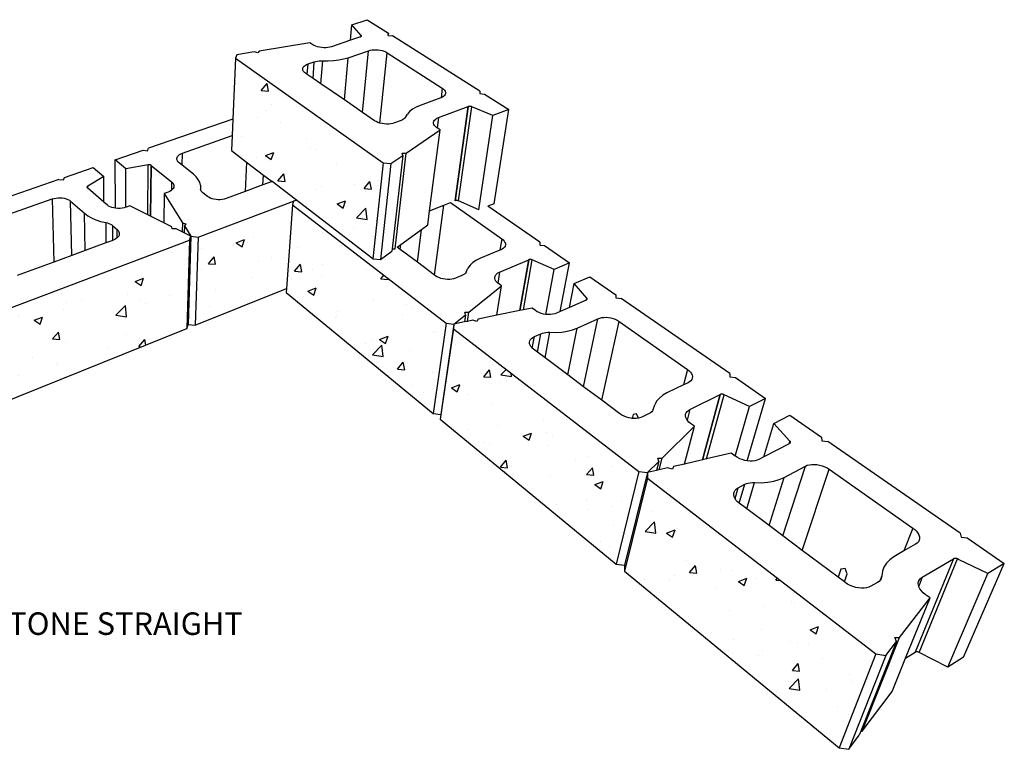
# Model space of a CAD drawing. Units: inches. Extents: x -87 to 4763, y -249 to 318.
# Drawn here: x 2215 to 2297, y -43 to 18 of the extents above; entities that cross this region are included whole.
import ezdxf

# ---------------------------------------------------------------- set-up
doc = ezdxf.new("R2010")
doc.units = ezdxf.units.IN
doc.header["$MEASUREMENT"] = 0
doc.layers.add('DIM', color=7, linetype='Continuous', lineweight=30)
doc.styles.add('DIM3-32', font='ROMANS.SHX', dxfattribs={"width": 0.9})
doc.dimstyles.new('1KNELSON$7', dxfattribs={"dimscale": 24, "dimtxt": 0.09375, "dimasz": 0.15, "dimexe": 0.05, "dimexo": 0.05, "dimgap": 0.05, "dimtad": 0, "dimdec": 4, "dimzin": 0, "dimdsep": 46, "dimlunit": 4, "dimtxsty": 'DIM3-32', "dimcen": 0, "dimclrd": 256, "dimclre": 256, "dimclrt": 256, "dimadec": 1, "dimazin": 0, "dimtp": 0.1, "dimtm": 0.1, "dimtfac": 0.71, "dimtdec": 4, "dimtofl": 0, "dimtmove": 0, "dimatfit": 3, "dimfxl": 0, "dimfrac": 2, "dimtolj": 1, "dimtzin": 0, "dimlwd": -1, "dimlwe": -1, "dimarcsym": 0})

msp = doc.modelspace()

# ---------------------------------------------------------------- hatches: boundary and pattern name
h = msp.add_hatch()
h.set_pattern_fill('AR-CONC', color=256, style=0)
h.set_pattern_definition([(50, (0, 0), (7.172602, -0.627521), [0.75, -8.25]), (355, (0, 0), (-1.387513, 7.521921), [0.6, -6.6]), (100.4514, (0.598, -0.052), (5.785094, 6.894395), [0.637402, -7.01142]), (46.1842, (0, 2), (10.67241, -1.65519), [1.125, -12.375]), (96.6356, (0.889, 1.862), (9.346627, 9.74118), [0.956103, -10.51713]), (351.1842, (0, 2), (9.34662, 9.741186), [0.9, -9.9]), (21, (1, 1.5), (5.96907, -4.026189), [0.75, -8.25]), (326, (1, 1.5), (2.433153, 7.2515), [0.6, -6.6]), (71.4514, (1.4974, 1.1645), (8.402226, 3.225305), [0.637402, -7.01142]), (37.5, (0, 0), (0.1215986, 3.3289385), [0, -6.52, 0, -6.7, 0, -6.625]), (7.5, (0, 0), (2.6306954, 3.944117), [0, -3.82, 0, -6.37, 0, -2.525]), (327.5, (-2.23, 0), (5.3382244, -0.2255487), [0, -2.5, 0, -7.8, 0, -10.35]), (317.5, (-3.23, 0), (5.831862, 1.00105), [0, -3.25, 0, -5.18, 0, -7.35])])
h.paths.add_polyline_path([(2267.00961, -20.58205), (2265.09295, -28.29764), (2282.94974, -43.00942), (2285.98714, -35.19206)])
h.paths.add_polyline_path([(2250.85365, -8.13884), (2249.75444, -15.65506), (2264.39768, -27.71875), (2266.27432, -20.01004)])
h.paths.add_polyline_path([(2237.46792, 2.16582), (2236.9715, -4.79775), (2236.94953, -5.10586), (2249.17497, -15.17767), (2250.24591, -7.67098)])
h.paths.add_polyline_path([(2245.01383, 5.68406), (2232.7288, 14.37784), (2232.50259, 9.31599), (2232.4409, 7.93557), (2232.38554, 6.69685), (2233.64661, 5.73172), (2235.05893, 4.65084), (2235.76629, 4.10948), (2244.15543, -2.31094)])
h.paths.add_polyline_path([(2237.46792, 2.16582), (2237.54985, 2.48856), (2229.61002, -0.50512), (2229.37381, -7.84715), (2236.9715, -4.79775)])
h.paths.add_polyline_path([(2228.89902, -0.7732), (2211.55541, -7.31254), (2212.02106, -14.81182), (2228.68896, -8.12202)])
h.paths.add_polyline_path([(2210.75555, -7.61412), (2191.1727, -14.99775), (2192.52487, -22.63678), (2211.25411, -15.11964)])
h.paths.add_polyline_path([(2191.66013, -22.98384), (2190.26623, -15.33953), (2167.98056, -23.74225), (2170.46197, -31.4919)])

# ---------------------------------------------------------------- linework, layer by layer
for p, q in [((2242.40359, 17.16037), (2243.67678, 17.58311)), ((2243.67678, 17.58311), (2245.44067, 16.46475)), ((2242.28794, 15.86656), (2242.40359, 17.16037)), ((2243.18819, 16.26828), (2242.40359, 17.16037)), ((2245.44067, 16.46475), (2245.40259, 16.28199)), ((2245.42147, 16.2801), (2245.44067, 16.46475)), ((2238.92245, 15.65313), (2234.70274, 14.96815)), ((2239.15716, 15.49625), (2238.92245, 15.65313)), ((2242.28794, 15.86656), (2240.71524, 15.33745)), ((2243.11972, 16.14639), (2242.28794, 15.86656)), ((2243.11972, 16.14639), (2243.12439, 16.14656)), ((2243.12439, 16.14656), (2243.14564, 16.15487)), ((2243.14564, 16.15487), (2243.16418, 16.16456)), ((2243.16418, 16.16456), (2243.17951, 16.17536)), ((2243.17951, 16.17536), (2243.18819, 16.26828)), ((2243.17951, 16.17536), (2243.17966, 16.17547)), ((2243.17966, 16.17547), (2243.19184, 16.18739)), ((2243.19803, 16.25485), (2243.18819, 16.26828)), ((2243.19184, 16.18739), (2243.20051, 16.20014)), ((2243.20426, 16.24108), (2243.19803, 16.25485)), ((2243.20051, 16.20014), (2243.20551, 16.2135)), ((2243.20677, 16.22722), (2243.20426, 16.24108)), ((2243.20551, 16.2135), (2243.20677, 16.22722)), ((2245.40259, 16.28199), (2245.42147, 16.2801)), ((2245.42147, 16.2801), (2245.79032, 16.24305)), ((2253.06501, 11.63066), (2245.79032, 16.24305)), ((2234.28667, 14.90061), (2232.82419, 14.66321)), ((2234.58832, 14.8326), (2234.28667, 14.90061)), ((2234.70274, 14.96815), (2234.58832, 14.8326)), ((2239.2739, 15.42909), (2239.15716, 15.49625)), ((2239.40957, 15.37073), (2239.2739, 15.42909)), ((2239.56083, 15.32266), (2239.40957, 15.37073)), ((2239.72392, 15.28609), (2239.56083, 15.32266)), ((2239.89478, 15.26195), (2239.72392, 15.28609)), ((2240.06914, 15.25085), (2239.89478, 15.26195)), ((2240.24262, 15.25308), (2240.06914, 15.25085)), ((2240.4109, 15.26857), (2240.24262, 15.25308)), ((2240.56976, 15.29693), (2240.4109, 15.26857)), ((2240.71524, 15.33745), (2240.56976, 15.29693)), ((2242.09818, 14.42151), (2243.78167, 14.99603)), ((2243.28534, 9.86946), (2243.78167, 14.99603)), ((2243.78167, 14.99603), (2243.92625, 15.0368)), ((2243.92625, 15.0368), (2244.08445, 15.0653)), ((2244.08445, 15.0653), (2244.25244, 15.08085)), ((2244.25244, 15.08085), (2244.42614, 15.08309)), ((2244.42614, 15.08309), (2244.60134, 15.07195)), ((2244.60134, 15.07195), (2244.7738, 15.0477)), ((2244.74403, 8.97491), (2245.3555, 14.83558)), ((2244.7738, 15.0477), (2244.93933, 15.01092)), ((2244.93933, 15.01092), (2245.09392, 14.96249)), ((2245.09392, 14.96249), (2245.23379, 14.90357)), ((2245.23379, 14.90357), (2245.3555, 14.83558)), ((2245.3555, 14.83558), (2249.93086, 11.88345)), ((2232.7288, 14.37784), (2232.50259, 9.31599)), ((2232.82419, 14.66321), (2232.7288, 14.37784)), ((2232.7288, 14.37784), (2245.01383, 5.68406)), ((2238.76451, 13.90008), (2239.28087, 14.07519)), ((2239.17618, 12.69534), (2239.28087, 14.07519)), ((2239.28087, 14.07519), (2239.4069, 14.1116)), ((2239.4069, 14.1116), (2239.54303, 14.13887)), ((2239.54303, 14.13887), (2239.68683, 14.15655)), ((2239.68683, 14.15655), (2239.83573, 14.1643)), ((2239.83505, 12.24224), (2239.98707, 14.162)), ((2239.83573, 14.1643), (2239.98707, 14.162)), ((2239.98707, 14.162), (2240.44112, 14.15511)), ((2240.44112, 14.15511), (2240.88757, 14.17837)), ((2240.88757, 14.17837), (2241.31792, 14.23132)), ((2241.31792, 14.23132), (2241.724, 14.31291)), ((2241.724, 14.31291), (2242.09818, 14.42151)), ((2241.78456, 10.90155), (2242.09818, 14.42151)), ((2238.32138, 13.46), (2238.33115, 13.54739)), ((2238.33948, 13.37174), (2238.32138, 13.46)), ((2238.33115, 13.54739), (2238.36849, 13.63174)), ((2238.3851, 13.28477), (2238.33948, 13.37174)), ((2238.36849, 13.63174), (2238.43241, 13.71102)), ((2238.45716, 13.20124), (2238.3851, 13.28477)), ((2238.43241, 13.71102), (2238.52129, 13.7833)), ((2238.55396, 13.12325), (2238.45716, 13.20124)), ((2238.52129, 13.7833), (2238.63291, 13.84683)), ((2238.70005, 13.02278), (2238.55396, 13.12325)), ((2238.63291, 13.84683), (2238.76451, 13.90008)), ((2238.70005, 13.02278), (2238.76451, 13.90008)), ((2239.17618, 12.69534), (2238.70005, 13.02278)), ((2239.83505, 12.24224), (2239.17618, 12.69534)), ((2241.78456, 10.90155), (2239.83505, 12.24224)), ((2249.93086, 11.88345), (2249.82871, 11.08396)), ((2249.93086, 11.88345), (2250.03814, 11.80336)), ((2250.03814, 11.80336), (2250.12131, 11.71731)), ((2250.12131, 11.71731), (2250.17826, 11.62739)), ((2250.17826, 11.62739), (2250.20754, 11.53581)), ((2250.20754, 11.53581), (2250.20833, 11.44481)), ((2253.06501, 11.63066), (2253.0403, 11.42855)), ((2243.28534, 9.86946), (2241.78456, 10.90155)), ((2249.8063, 11.07419), (2248.09143, 10.45206)), ((2249.82871, 11.08396), (2249.8063, 11.07419)), ((2249.93538, 11.13049), (2249.82871, 11.08396)), ((2250.04242, 11.1975), (2249.93538, 11.13049)), ((2250.12481, 11.27352), (2250.04242, 11.1975)), ((2250.18055, 11.35665), (2250.12481, 11.27352)), ((2250.20833, 11.44481), (2250.18055, 11.35665)), ((2253.0403, 11.42855), (2253.45104, 11.38591)), ((2253.45104, 11.38591), (2255.45594, 10.11474)), ((2244.29711, 9.17366), (2243.28534, 9.86946)), ((2247.21183, 9.94441), (2247.02492, 9.73282)), ((2247.45507, 10.13693), (2247.21183, 9.94441)), ((2247.75007, 10.3071), (2247.45507, 10.13693)), ((2248.09143, 10.45206), (2247.75007, 10.3071)), ((2249.61859, 9.4406), (2252.0895, 10.3509)), ((2252.0895, 10.3509), (2250.99946, 2.5172)), ((2251.00114, 2.51955), (2252.09123, 10.35317)), ((2251.2757, 2.50773), (2252.37671, 10.34176)), ((2252.0895, 10.3509), (2252.09123, 10.35317)), ((2252.1156, 10.3608), (2252.09123, 10.35317)), ((2252.1422, 10.36659), (2252.1156, 10.3608)), ((2252.17058, 10.37043), (2252.1422, 10.36659)), ((2252.20026, 10.37227), (2252.17058, 10.37043)), ((2252.23072, 10.37207), (2252.20026, 10.37227)), ((2252.26145, 10.36982), (2252.23072, 10.37207)), ((2252.29193, 10.36559), (2252.26145, 10.36982)), ((2252.32163, 10.35942), (2252.29193, 10.36559)), ((2252.35006, 10.35143), (2252.32163, 10.35942)), ((2252.37671, 10.34176), (2252.35006, 10.35143)), ((2254.13844, 9.62221), (2252.37671, 10.34176)), ((2255.45594, 10.11474), (2254.13844, 9.62221)), ((2254.23569, 2.27247), (2255.45594, 10.11474)), ((2232.50259, 9.31599), (2225.48768, 6.87852)), ((2232.50259, 9.31599), (2232.4409, 7.93557)), ((2244.42532, 9.09739), (2244.29711, 9.17366)), ((2244.57323, 9.03112), (2244.42532, 9.09739)), ((2244.73717, 8.97653), (2244.57323, 9.03112)), ((2246.49524, 9.1864), (2245.96659, 8.99333)), ((2246.611, 9.23584), (2246.49524, 9.1864)), ((2246.71079, 9.29364), (2246.611, 9.23584)), ((2246.79281, 9.35871), (2246.71079, 9.29364)), ((2246.85558, 9.42986), (2246.79281, 9.35871)), ((2246.85558, 9.42986), (2247.02492, 9.73282)), ((2249.20617, 8.95945), (2249.20629, 9.05501)), ((2249.20629, 9.05501), (2249.23558, 9.14725)), ((2249.23558, 9.14725), (2249.29325, 9.23393)), ((2249.29325, 9.23393), (2249.37782, 9.31294)), ((2249.37782, 9.31294), (2249.48717, 9.38239)), ((2249.48717, 9.38239), (2249.61859, 9.4406)), ((2249.61859, 9.4406), (2249.50835, 8.57779)), ((2252.96274, 1.76222), (2254.13844, 9.62221)), ((2244.74403, 8.97491), (2244.73717, 8.97653)), ((2244.91307, 8.93499), (2244.74403, 8.97491)), ((2245.09655, 8.90757), (2244.91307, 8.93499)), ((2245.28301, 8.89497), (2245.09655, 8.90757)), ((2245.46778, 8.89749), (2245.28301, 8.89497)), ((2245.64623, 8.91509), (2245.46778, 8.89749)), ((2245.8139, 8.94731), (2245.64623, 8.91509)), ((2245.96659, 8.99333), (2245.8139, 8.94731)), ((2246.93232, 6.48677), (2249.74296, 8.42099)), ((2248.87288, 1.67663), (2249.74296, 8.42099)), ((2249.23532, 8.86293), (2249.20617, 8.95945)), ((2249.29308, 8.76781), (2249.23532, 8.86293)), ((2249.37811, 8.67646), (2249.29308, 8.76781)), ((2249.48838, 8.59114), (2249.37811, 8.67646)), ((2249.50835, 8.57779), (2249.48838, 8.59114)), ((2249.74296, 8.42099), (2249.50835, 8.57779)), ((2228.31772, 6.4839), (2232.4409, 7.93557)), ((2232.4409, 7.93557), (2232.38554, 6.69685)), ((2222.72788, 5.91957), (2225.03988, 6.72292)), ((2225.03988, 6.72292), (2225.41269, 6.68084)), ((2225.41269, 6.68084), (2225.48768, 6.87852)), ((2232.38554, 6.69685), (2233.64661, 5.73172)), ((2223.61543, 5.18357), (2222.72788, 5.91957)), ((2222.73934, 1.8906), (2222.72788, 5.91957)), ((2227.84695, 6.02915), (2227.86527, 6.11943)), ((2227.85532, 5.93796), (2227.84695, 6.02915)), ((2227.89025, 5.84811), (2227.85532, 5.93796)), ((2227.86527, 6.11943), (2227.90977, 6.2066)), ((2227.95093, 5.76183), (2227.89025, 5.84811)), ((2227.90977, 6.2066), (2227.97929, 6.28852)), ((2228.03593, 5.68127), (2227.95093, 5.76183)), ((2227.97929, 6.28852), (2228.07208, 6.36322)), ((2228.07208, 6.36322), (2228.18582, 6.42887)), ((2228.18582, 6.42887), (2228.31772, 6.4839)), ((2228.29283, 5.47627), (2228.31772, 6.4839)), ((2245.66095, 5.61184), (2246.65187, 6.29377)), ((2246.65187, 6.29377), (2245.7564, -1.48478)), ((2246.00485, -1.48168), (2246.93232, 6.48677)), ((2246.60235, 6.48294), (2246.93232, 6.48677)), ((2246.65187, 6.29377), (2246.60235, 6.48294)), ((2218.50627, 4.45269), (2220.88248, 5.27835)), ((2220.88248, 5.27835), (2221.76254, 4.53338)), ((2223.61046, 1.96972), (2223.61543, 5.18357)), ((2225.46437, 5.50796), (2223.61543, 5.18357)), ((2225.41985, 1.34513), (2225.46437, 5.50796)), ((2225.49188, 5.51173), (2225.46437, 5.50796)), ((2225.52011, 5.51353), (2225.49188, 5.51173)), ((2225.54857, 5.51333), (2225.52011, 5.51353)), ((2225.57679, 5.51113), (2225.54857, 5.51333)), ((2225.60427, 5.50697), (2225.57679, 5.51113)), ((2225.63055, 5.50093), (2225.60427, 5.50697)), ((2225.65519, 5.49309), (2225.63055, 5.50093)), ((2225.67776, 5.48361), (2225.65519, 5.49309)), ((2225.6646, 1.22388), (2225.71518, 5.46034)), ((2225.71559, 5.45783), (2225.66502, 1.22367)), ((2225.69787, 5.47263), (2225.67776, 5.48361)), ((2225.71518, 5.46034), (2225.69787, 5.47263)), ((2225.71559, 5.45783), (2225.71518, 5.46034)), ((2225.71559, 5.45783), (2227.4127, 4.07666)), ((2228.29283, 5.47627), (2228.03593, 5.68127)), ((2229.22941, 4.72891), (2228.29283, 5.47627)), ((2233.64661, 5.73172), (2233.52126, 3.28064)), ((2233.64661, 5.73172), (2235.05893, 4.65084)), ((2245.01383, 5.68406), (2244.15543, -2.31094)), ((2245.66095, 5.61184), (2244.77639, -2.38552)), ((2245.01383, 5.68406), (2245.66095, 5.61184)), ((2218.03753, 4.28981), (2208.45367, 0.95971)), ((2218.03753, 4.28981), (2218.41676, 4.24568)), ((2218.41676, 4.24568), (2218.50627, 4.45269)), ((2221.76254, 4.53338), (2220.42795, 3.73525)), ((2221.77887, 2.40277), (2221.76254, 4.53338)), ((2229.45753, 4.51838), (2229.22941, 4.72891)), ((2229.6331, 4.29308), (2229.45753, 4.51838)), ((2229.75264, 4.05693), (2229.6331, 4.29308)), ((2235.011, 3.83064), (2235.05893, 4.65084)), ((2235.76629, 4.10948), (2235.011, 3.83064)), ((2235.05893, 4.65084), (2235.76629, 4.10948)), ((2244.15543, -2.31094), (2235.76629, 4.10948)), ((2220.36987, 3.66371), (2220.36906, 3.64786)), ((2220.36906, 3.64786), (2220.37204, 3.63211)), ((2220.37445, 3.6794), (2220.36987, 3.66371)), ((2220.37204, 3.63211), (2220.37876, 3.61673)), ((2220.38272, 3.69465), (2220.37445, 3.6794)), ((2220.37876, 3.61673), (2220.38909, 3.60199)), ((2220.39454, 3.70921), (2220.38272, 3.69465)), ((2220.38909, 3.60199), (2220.40288, 3.58814)), ((2220.4097, 3.72282), (2220.39454, 3.70921)), ((2220.40705, 3.5869), (2220.40288, 3.58814)), ((2220.43037, 3.56677), (2220.40705, 3.5869)), ((2220.42795, 3.73525), (2220.4097, 3.72282)), ((2220.43037, 3.56677), (2220.42795, 3.73525)), ((2221.77887, 2.40277), (2220.43037, 3.56677)), ((2227.25383, 3.29521), (2227.11737, 3.2368)), ((2227.37141, 3.36474), (2227.25383, 3.29521)), ((2227.39857, 3.38711), (2227.37141, 3.36474)), ((2227.4127, 4.07666), (2227.39857, 3.38711)), ((2227.4672, 3.44362), (2227.39857, 3.38711)), ((2227.4127, 4.07666), (2227.49863, 3.99352)), ((2227.53889, 3.52989), (2227.4672, 3.44362)), ((2227.49863, 3.99352), (2227.56006, 3.90419)), ((2227.58475, 3.62137), (2227.53889, 3.52989)), ((2227.56006, 3.90419), (2227.5954, 3.81086)), ((2227.60372, 3.71581), (2227.58475, 3.62137)), ((2227.5954, 3.81086), (2227.60372, 3.71581)), ((2229.81365, 3.81412), (2229.75264, 4.05693)), ((2229.81365, 3.81412), (2229.81493, 3.48705)), ((2229.83539, 3.40537), (2229.81493, 3.48705)), ((2229.87566, 3.32547), (2229.83539, 3.40537)), ((2229.93505, 3.2488), (2229.87566, 3.32547)), ((2233.52126, 3.28064), (2231.94184, 2.69754)), ((2235.011, 3.83064), (2233.52126, 3.28064)), ((2211.37623, 0.51926), (2217.4718, 2.66535)), ((2217.4718, 2.66535), (2217.62852, 2.71163)), ((2217.4718, 2.66535), (2217.62561, -2.58787)), ((2217.62852, 2.71163), (2217.79561, 2.74398)), ((2217.79561, 2.74398), (2217.96901, 2.76163)), ((2217.96901, 2.76163), (2218.14451, 2.76416)), ((2218.14451, 2.76416), (2218.31787, 2.75152)), ((2218.31787, 2.75152), (2218.48489, 2.724)), ((2218.48489, 2.724), (2218.64152, 2.68225)), ((2218.64152, 2.68225), (2218.78393, 2.62728)), ((2218.78393, 2.62728), (2218.90866, 2.56041)), ((2218.90866, 2.56041), (2219.01263, 2.48323)), ((2219.11016, -2.03979), (2219.01263, 2.48323)), ((2219.01263, 2.48323), (2220.15901, 1.47238)), ((2226.79667, 3.12087), (2226.75404, 0.68417)), ((2227.11737, 3.2368), (2226.79667, 3.12087)), ((2226.79667, 3.12087), (2228.31713, 0.67845)), ((2229.61002, -0.50512), (2237.54985, 2.48856)), ((2230.0125, 3.17676), (2229.93505, 3.2488)), ((2230.38254, 2.87895), (2230.0125, 3.17676)), ((2230.49428, 2.80222), (2230.38254, 2.87895)), ((2230.62597, 2.73555), (2230.49428, 2.80222)), ((2230.77435, 2.68064), (2230.62597, 2.73555)), ((2230.93573, 2.63886), (2230.77435, 2.68064)), ((2231.10611, 2.61128), (2230.93573, 2.63886)), ((2231.28122, 2.5986), (2231.10611, 2.61128)), ((2231.45667, 2.60114), (2231.28122, 2.5986)), ((2231.62808, 2.61884), (2231.45667, 2.60114)), ((2231.79116, 2.65125), (2231.62808, 2.61884)), ((2231.94184, 2.69754), (2231.79116, 2.65125)), ((2237.54985, 2.48856), (2237.46792, 2.16582)), ((2237.54985, 2.48856), (2237.77388, 2.57302)), ((2237.8194, 2.53818), (2237.54985, 2.48856)), ((2237.77388, 2.57302), (2237.8194, 2.53818)), ((2250.99946, 2.5172), (2251.00114, 2.51955)), ((2251.02467, 2.52746), (2251.00114, 2.51955)), ((2251.05032, 2.53346), (2251.02467, 2.52746)), ((2251.07767, 2.53744), (2251.05032, 2.53346)), ((2251.10624, 2.53934), (2251.07767, 2.53744)), ((2251.13555, 2.53913), (2251.10624, 2.53934)), ((2251.1651, 2.53681), (2251.13555, 2.53913)), ((2251.19438, 2.53242), (2251.1651, 2.53681)), ((2251.22289, 2.52603), (2251.19438, 2.53242)), ((2251.25015, 2.51775), (2251.22289, 2.52603)), ((2251.2757, 2.50773), (2251.25015, 2.51775)), ((2252.96274, 1.76222), (2251.2757, 2.50773)), ((2222.06427, 2.15642), (2221.77887, 2.40277)), ((2222.17086, 2.07867), (2222.06427, 2.15642)), ((2222.2983, 2.01112), (2222.17086, 2.07867)), ((2222.44345, 1.95548), (2222.2983, 2.01112)), ((2222.6027, 1.91314), (2222.44345, 1.95548)), ((2222.73934, 1.8906), (2222.6027, 1.91314)), ((2222.77209, 1.8852), (2222.73934, 1.8906)), ((2222.94738, 1.87235), (2222.77209, 1.8852)), ((2223.1242, 1.87492), (2222.94738, 1.87235)), ((2223.29811, 1.89286), (2223.1242, 1.87492)), ((2223.46476, 1.92569), (2223.29811, 1.89286)), ((2223.61046, 1.96972), (2223.46476, 1.92569)), ((2223.61999, 1.9726), (2223.61046, 1.96972)), ((2223.92832, 2.08405), (2223.61999, 1.9726)), ((2225.41985, 1.34513), (2223.92832, 2.08405)), ((2237.46792, 2.16582), (2236.9715, -4.79775)), ((2237.46792, 2.16582), (2250.24591, -7.67098)), ((2248.72348, 0.51855), (2248.87288, 1.67663)), ((2248.87288, 1.67663), (2250.06397, 2.14743)), ((2249.28068, -3.66774), (2250.06397, 2.14743)), ((2250.06397, 2.14743), (2250.59801, 2.35852)), ((2250.59801, 2.35852), (2254.88157, -0.65561)), ((2254.23569, 2.27247), (2253.70563, 2.06)), ((2258.0447, -0.94158), (2253.70563, 2.06)), ((2220.20835, -1.63435), (2220.15901, 1.47238)), ((2220.15901, 1.47238), (2220.42797, 1.26766)), ((2220.42797, 1.26766), (2220.74531, 1.08479)), ((2220.74531, 1.08479), (2221.10528, 0.92733)), ((2221.10528, 0.92733), (2221.50126, 0.79836)), ((2225.6646, 1.22388), (2225.41985, 1.34513)), ((2225.66502, 1.22367), (2225.6646, 1.22388)), ((2226.75404, 0.68417), (2225.66502, 1.22367)), ((2221.50126, 0.79836), (2221.92585, 0.70043)), ((2221.92585, 0.70043), (2221.9377, -0.99589)), ((2221.92585, 0.70043), (2222.06754, 0.66775)), ((2222.06754, 0.66775), (2222.20011, 0.62459)), ((2222.20011, 0.62459), (2222.32118, 0.57171)), ((2222.32118, 0.57171), (2222.42856, 0.51005)), ((2222.42856, 0.51005), (2222.52029, 0.4407)), ((2222.52515, -0.77901), (2222.52029, 0.4407)), ((2222.52029, 0.4407), (2222.87863, 0.12769)), ((2222.88015, -0.57532), (2222.87863, 0.12769)), ((2222.87863, 0.12769), (2222.96409, 0.03834)), ((2222.96409, 0.03834), (2223.02387, -0.05766)), ((2227.43109, 0.34875), (2226.75404, 0.68417)), ((2227.44443, 0.17202), (2227.43109, 0.34875)), ((2227.77952, 0.17614), (2227.44443, 0.17202)), ((2228.29783, -0.08064), (2227.77952, 0.17614)), ((2228.31713, 0.67845), (2228.29783, -0.08064)), ((2228.31713, 0.67845), (2228.60366, 0.60334)), ((2228.46957, 0.43359), (2228.45405, -0.15803)), ((2228.60366, 0.60334), (2228.46957, 0.43359)), ((2228.46957, 0.43359), (2229.00902, -0.43297)), ((2246.48619, -1.12753), (2248.20068, 0.1339)), ((2247.85457, -2.60001), (2248.20068, 0.1339)), ((2248.20068, 0.1339), (2248.72348, 0.51855)), ((2211.55541, -7.31254), (2228.89902, -0.7732)), ((2222.52515, -0.77901), (2221.9377, -0.99589)), ((2222.53577, -0.77509), (2222.52515, -0.77901)), ((2222.67982, -0.71228), (2222.53577, -0.77509)), ((2222.80477, -0.63753), (2222.67982, -0.71228)), ((2222.88015, -0.57532), (2222.80477, -0.63753)), ((2222.90753, -0.55272), (2222.88015, -0.57532)), ((2222.98562, -0.45999), (2222.90753, -0.55272)), ((2223.03716, -0.36164), (2222.98562, -0.45999)), ((2223.02387, -0.05766), (2223.05644, -0.15797)), ((2223.06094, -0.26013), (2223.03716, -0.36164)), ((2223.05644, -0.15797), (2223.06094, -0.26013)), ((2228.45405, -0.15803), (2228.29783, -0.08064)), ((2229.00902, -0.43297), (2228.45405, -0.15803)), ((2228.89902, -0.7732), (2228.68896, -8.12202)), ((2229.00902, -0.43297), (2228.79545, -7.77316)), ((2228.89902, -0.7732), (2229.00902, -0.43297)), ((2229.00902, -0.43297), (2229.61002, -0.50512)), ((2229.61002, -0.50512), (2229.37381, -7.84715)), ((2254.88157, -0.65561), (2254.72947, -1.59906)), ((2254.88157, -0.65561), (2254.9934, -0.74622)), ((2254.9934, -0.74622), (2255.08129, -0.84357)), ((2220.20835, -1.63435), (2219.11016, -2.03979)), ((2221.9377, -0.99589), (2220.20835, -1.63435)), ((2245.7564, -1.48478), (2245.73379, -1.68111)), ((2245.7564, -1.48478), (2246.00485, -1.48168)), ((2246.18442, -1.34956), (2246.48619, -1.12753)), ((2246.43738, -1.53896), (2246.18442, -1.34956)), ((2246.43738, -1.53896), (2246.48619, -1.12753)), ((2247.85457, -2.60001), (2246.43738, -1.53896)), ((2254.72947, -1.59906), (2253.10365, -2.275)), ((2254.79664, -1.57114), (2254.72947, -1.59906)), ((2254.92359, -1.50744), (2254.79664, -1.57114)), ((2255.02786, -1.43163), (2254.92359, -1.50744)), ((2255.1069, -1.34562), (2255.02786, -1.43163)), ((2255.08129, -0.84357), (2255.14302, -0.94529)), ((2255.1588, -1.25157), (2255.1069, -1.34562)), ((2255.14302, -0.94529), (2255.177, -1.0489)), ((2255.18233, -1.15184), (2255.1588, -1.25157)), ((2255.177, -1.0489), (2255.18233, -1.15184)), ((2258.0447, -0.94158), (2258.02995, -1.17024)), ((2258.02995, -1.17024), (2258.44497, -1.21848)), ((2258.44497, -1.21848), (2260.52401, -2.65667)), ((2219.11016, -2.03979), (2217.62561, -2.58787)), ((2244.15543, -2.31094), (2244.77639, -2.38552)), ((2244.77639, -2.38552), (2245.73379, -1.68111)), ((2252.76769, -2.43902), (2252.47957, -2.63156)), ((2253.10365, -2.275), (2252.76769, -2.43902)), ((2254.68922, -3.41946), (2257.12792, -2.38945)), ((2257.12792, -2.38945), (2256.39049, -6.6219)), ((2256.39168, -6.62165), (2257.12955, -2.38689)), ((2256.68584, -6.56106), (2257.41711, -2.3998)), ((2257.12792, -2.38945), (2257.12955, -2.38689)), ((2257.15366, -2.37826), (2257.12955, -2.38689)), ((2257.18012, -2.37171), (2257.15366, -2.37826)), ((2257.20846, -2.36736), (2257.18012, -2.37171)), ((2257.2382, -2.36528), (2257.20846, -2.36736)), ((2257.26884, -2.36551), (2257.2382, -2.36528)), ((2257.29984, -2.36805), (2257.26884, -2.36551)), ((2257.33069, -2.37284), (2257.29984, -2.36805)), ((2257.36086, -2.37982), (2257.33069, -2.37284)), ((2257.38983, -2.38886), (2257.36086, -2.37982)), ((2257.41711, -2.3998), (2257.38983, -2.38886)), ((2259.22414, -3.21396), (2257.41711, -2.3998)), ((2217.62561, -2.58787), (2214.5689, -3.71638)), ((2249.28068, -3.66774), (2247.85457, -2.60001)), ((2251.91198, -3.43161), (2252.06719, -3.08881)), ((2252.24459, -2.84938), (2252.06719, -3.08881)), ((2252.47957, -2.63156), (2252.24459, -2.84938)), ((2258.53156, -6.94113), (2259.22414, -3.21396)), ((2260.52401, -2.65667), (2259.22414, -3.21396)), ((2259.74756, -6.70088), (2260.52401, -2.65667)), ((2249.35251, -3.72151), (2249.28068, -3.66774)), ((2249.48518, -3.80782), (2249.35251, -3.72151)), ((2249.63716, -3.88281), (2249.48518, -3.80782)), ((2249.80469, -3.94459), (2249.63716, -3.88281)), ((2249.98359, -3.99159), (2249.80469, -3.94459)), ((2250.16941, -4.02262), (2249.98359, -3.99159)), ((2250.3575, -4.03689), (2250.16941, -4.02262)), ((2250.54313, -4.03403), (2250.3575, -4.03689)), ((2250.72167, -4.01411), (2250.54313, -4.03403)), ((2250.88864, -3.97766), (2250.72167, -4.01411)), ((2251.03988, -3.92558), (2250.88864, -3.97766)), ((2251.56179, -3.7071), (2251.03988, -3.92558)), ((2251.67571, -3.65115), (2251.56179, -3.7071)), ((2251.77317, -3.58575), (2251.67571, -3.65115)), ((2251.8524, -3.51212), (2251.77317, -3.58575)), ((2251.91198, -3.43161), (2251.8524, -3.51212)), ((2254.29389, -3.85578), (2254.31875, -3.7514)), ((2254.29853, -3.96391), (2254.29389, -3.85578)), ((2254.33263, -4.07314), (2254.29853, -3.96391)), ((2254.31875, -3.7514), (2254.37242, -3.65332)), ((2254.39544, -4.18077), (2254.33263, -4.07314)), ((2254.37242, -3.65332), (2254.45351, -3.56391)), ((2254.45351, -3.56391), (2254.55999, -3.48533)), ((2254.68922, -3.41946), (2254.54109, -4.33081)), ((2254.55999, -3.48533), (2254.68922, -3.41946)), ((2260.89372, -4.3837), (2262.19857, -3.81505)), ((2262.19857, -3.81505), (2264.3748, -5.32047)), ((2229.37381, -7.84715), (2236.9715, -4.79775)), ((2236.9715, -4.79775), (2236.94953, -5.10586)), ((2252.13518, -6.76236), (2254.865, -4.57325)), ((2254.48547, -4.28415), (2254.39544, -4.18077)), ((2254.46286, -7.01893), (2254.865, -4.57325)), ((2254.54109, -4.33081), (2254.48547, -4.28415)), ((2254.60058, -4.3807), (2254.54109, -4.33081)), ((2254.865, -4.57325), (2254.60058, -4.3807)), ((2260.50606, -6.36519), (2260.89372, -4.3837)), ((2261.9458, -5.58529), (2260.89372, -4.3837)), ((2236.94953, -5.10586), (2249.17497, -15.17767)), ((2261.91383, -5.74324), (2261.9458, -5.58529)), ((2261.92352, -5.7382), (2261.94177, -5.72514)), ((2261.94177, -5.72514), (2261.95642, -5.71044)), ((2261.95949, -5.6034), (2261.9458, -5.58529)), ((2261.95642, -5.71044), (2261.96722, -5.69435)), ((2261.96929, -5.62196), (2261.95949, -5.6034)), ((2261.96722, -5.69435), (2261.97398, -5.67716)), ((2261.97503, -5.64065), (2261.96929, -5.62196)), ((2261.97398, -5.67716), (2261.9766, -5.65916)), ((2261.9766, -5.65916), (2261.97503, -5.64065)), ((2264.37379, -5.44502), (2264.37281, -5.56681)), ((2264.37281, -5.56681), (2264.80679, -5.6193)), ((2264.3748, -5.32047), (2264.3738, -5.44377)), ((2273.83877, -11.86724), (2264.80679, -5.6193)), ((2257.3943, -6.41514), (2256.68584, -6.56106)), ((2257.68514, -6.62693), (2257.3943, -6.41514)), ((2260.50606, -6.36519), (2259.74756, -6.70088)), ((2261.89689, -5.74964), (2260.50606, -6.36519)), ((2261.89689, -5.74964), (2261.90198, -5.74941)), ((2261.90198, -5.74941), (2261.91383, -5.74324)), ((2261.91383, -5.74324), (2261.92352, -5.7382)), ((2250.90019, -7.75274), (2251.86276, -6.98082)), ((2251.86276, -6.98082), (2251.77356, -7.57285)), ((2251.80359, -6.7667), (2252.13518, -6.76236)), ((2251.86276, -6.98082), (2251.80359, -6.7667)), ((2252.01974, -7.52214), (2252.13518, -6.76236)), ((2252.90207, -7.34041), (2252.80431, -7.52366)), ((2254.46286, -7.01893), (2252.90207, -7.34041)), ((2256.39049, -6.6219), (2254.46286, -7.01893)), ((2256.39168, -6.62165), (2256.39049, -6.6219)), ((2256.68584, -6.56106), (2256.39168, -6.62165)), ((2257.82753, -6.71764), (2257.68514, -6.62693)), ((2257.98888, -6.79645), (2257.82753, -6.71764)), ((2258.16519, -6.86137), (2257.98888, -6.79645)), ((2258.35208, -6.91077), (2258.16519, -6.86137)), ((2258.53156, -6.94113), (2258.35208, -6.91077)), ((2258.54488, -6.94338), (2258.53156, -6.94113)), ((2258.73876, -6.95838), (2258.54488, -6.94338)), ((2258.92886, -6.95537), (2258.73876, -6.95838)), ((2259.11042, -6.93444), (2258.92886, -6.95537)), ((2259.27889, -6.89613), (2259.11042, -6.93444)), ((2259.43007, -6.84139), (2259.27889, -6.89613)), ((2259.74756, -6.70088), (2259.43007, -6.84139)), ((2261.14571, -8.07974), (2262.87213, -7.30272)), ((2261.68948, -12.95822), (2262.87213, -7.30272)), ((2262.87213, -7.30272), (2263.02216, -7.24762)), ((2263.02216, -7.24762), (2263.18981, -7.2091)), ((2263.18981, -7.2091), (2263.37101, -7.18808)), ((2263.37101, -7.18808), (2263.56136, -7.18506)), ((2263.56136, -7.18506), (2263.75627, -7.20012)), ((2263.75627, -7.20012), (2263.95103, -7.23289)), ((2263.95103, -7.23289), (2264.14092, -7.2826)), ((2264.14092, -7.2826), (2264.32133, -7.34806)), ((2264.32133, -7.34806), (2264.48788, -7.42771)), ((2212.02106, -14.81182), (2228.68896, -8.12202)), ((2228.68896, -8.12202), (2228.79545, -7.77316)), ((2228.79545, -7.77316), (2229.37381, -7.84715)), ((2250.24591, -7.67098), (2249.17497, -15.17767)), ((2250.85365, -8.13884), (2249.75444, -15.65506)), ((2250.90019, -7.75274), (2249.80253, -15.2611)), ((2250.24591, -7.67098), (2250.90019, -7.75274)), ((2250.90019, -7.75274), (2250.85365, -8.13884)), ((2250.85365, -8.13884), (2266.27432, -20.01004)), ((2251.77356, -7.57285), (2250.90019, -7.75274)), ((2252.01974, -7.52214), (2251.77356, -7.57285)), ((2252.45879, -7.43171), (2252.01974, -7.52214)), ((2252.80431, -7.52366), (2252.45879, -7.43171)), ((2260.36515, -11.96669), (2261.14571, -8.07974)), ((2260.75762, -8.22672), (2261.14571, -8.07974)), ((2263.19982, -14.089), (2264.63647, -7.51964)), ((2264.48788, -7.42771), (2264.63647, -7.51964)), ((2264.63647, -7.51964), (2270.3263, -11.52328)), ((2257.26529, -9.0419), (2257.34782, -8.94396)), ((2257.34782, -8.94396), (2257.4572, -8.85788)), ((2257.41531, -9.74613), (2257.59071, -8.78574)), ((2257.4572, -8.85788), (2257.59071, -8.78574)), ((2257.59071, -8.78574), (2258.12161, -8.54856)), ((2257.83882, -10.07523), (2258.12161, -8.54856)), ((2258.12161, -8.54856), (2258.2525, -8.49926)), ((2258.2525, -8.49926), (2258.39643, -8.46233)), ((2258.39643, -8.46233), (2258.55083, -8.4384)), ((2258.47829, -10.554), (2258.87985, -8.43101)), ((2258.55083, -8.4384), (2258.71293, -8.4279)), ((2258.71293, -8.4279), (2258.87985, -8.43101)), ((2258.87985, -8.43101), (2259.38064, -8.44034)), ((2259.38064, -8.44034), (2259.86665, -8.40885)), ((2259.86665, -8.40885), (2260.32857, -8.33716)), ((2260.32857, -8.33716), (2260.75762, -8.22672)), ((2257.18841, -9.2637), (2257.21169, -9.14935)), ((2257.19609, -9.38218), (2257.18841, -9.2637)), ((2257.23465, -9.50187), (2257.19609, -9.38218)), ((2257.21169, -9.14935), (2257.26529, -9.0419)), ((2257.30322, -9.61982), (2257.23465, -9.50187)), ((2257.40019, -9.73312), (2257.30322, -9.61982)), ((2257.41531, -9.74613), (2257.40019, -9.73312)), ((2257.52323, -9.83894), (2257.41531, -9.74613)), ((2257.83882, -10.07523), (2257.52323, -9.83894)), ((2258.47829, -10.554), (2257.83882, -10.07523)), ((2260.36515, -11.96669), (2258.47829, -10.554)), ((2261.68948, -12.95822), (2260.36515, -11.96669)), ((2270.3263, -11.52328), (2270.00072, -12.80418)), ((2270.3263, -11.52328), (2270.46257, -11.63224)), ((2270.46257, -11.63224), (2270.57362, -11.74933)), ((2270.57362, -11.74933), (2270.65666, -11.8717)), ((2270.65666, -11.8717), (2270.70957, -11.99635)), ((2270.72018, -12.24027), (2270.67743, -12.35348)), ((2270.70957, -11.99635), (2270.73095, -12.12023)), ((2270.73095, -12.12023), (2270.72018, -12.24027)), ((2273.83877, -11.86724), (2273.85771, -12.14237)), ((2273.85771, -12.14237), (2274.32043, -12.20043)), ((2274.32043, -12.20043), (2276.8259, -13.9336)), ((2263.19982, -14.089), (2261.68948, -12.95822)), ((2270.00072, -12.80418), (2268.61801, -13.47324)), ((2270.37097, -12.62503), (2270.00072, -12.80418)), ((2270.50069, -12.54832), (2270.37097, -12.62503)), ((2270.60368, -12.45703), (2270.50069, -12.54832)), ((2270.67743, -12.35348), (2270.60368, -12.45703)), ((2267.98574, -13.90331), (2267.75998, -14.16617)), ((2268.27352, -13.67104), (2267.98574, -13.90331)), ((2268.61801, -13.47324), (2268.27352, -13.67104)), ((2270.53178, -14.85459), (2273.05455, -13.61126)), ((2273.05455, -13.61126), (2271.57715, -19.04294)), ((2271.57772, -19.04281), (2273.05594, -13.60817)), ((2271.91156, -18.96478), (2273.37372, -13.62374)), ((2273.05455, -13.61126), (2273.05594, -13.60817)), ((2273.0811, -13.59775), (2273.05594, -13.60817)), ((2273.10915, -13.58986), (2273.0811, -13.59775)), ((2273.13961, -13.58461), (2273.10915, -13.58986)), ((2273.17195, -13.58211), (2273.13961, -13.58461)), ((2273.20563, -13.58239), (2273.17195, -13.58211)), ((2273.24007, -13.58544), (2273.20563, -13.58239)), ((2273.27469, -13.59123), (2273.24007, -13.58544)), ((2273.30889, -13.59964), (2273.27469, -13.59123)), ((2273.34209, -13.61054), (2273.30889, -13.59964)), ((2273.37372, -13.62374), (2273.34209, -13.61054)), ((2275.48453, -14.60635), (2273.37372, -13.62374)), ((2264.70992, -15.21962), (2263.19982, -14.089)), ((2267.48092, -14.86927), (2267.60062, -14.45522)), ((2267.75998, -14.16617), (2267.60062, -14.45522)), ((2274.30098, -18.73247), (2275.48453, -14.60635)), ((2275.30387, -19.12589), (2276.8259, -13.9336)), ((2276.8259, -13.9336), (2275.48453, -14.60635)), ((2249.17497, -15.17767), (2249.80253, -15.2611)), ((2249.80253, -15.2611), (2249.75444, -15.65506)), ((2264.86841, -15.32396), (2264.70992, -15.21962)), ((2265.04649, -15.41463), (2264.86841, -15.32396)), ((2265.23976, -15.48933), (2265.04649, -15.41463)), ((2265.44339, -15.54617), (2265.23976, -15.48933)), ((2265.65229, -15.58369), (2265.44339, -15.54617)), ((2265.81343, -15.2714), (2265.73852, -15.59081)), ((2266.08606, -15.20325), (2265.81343, -15.2714)), ((2266.24162, -15.57549), (2266.08606, -15.20325)), ((2266.43663, -15.52931), (2266.25838, -15.57341)), ((2266.59525, -15.46634), (2266.43663, -15.52931)), ((2267.1368, -15.2022), (2266.59525, -15.46634)), ((2267.25375, -15.13457), (2267.1368, -15.2022)), ((2267.3512, -15.05553), (2267.25375, -15.13457)), ((2267.42737, -14.96654), (2267.3512, -15.05553)), ((2267.48092, -14.86927), (2267.42737, -14.96654)), ((2270.16301, -15.38194), (2270.1746, -15.25575)), ((2270.18441, -15.51269), (2270.16301, -15.38194)), ((2270.1746, -15.25575), (2270.21882, -15.13719)), ((2270.23838, -15.64479), (2270.18441, -15.51269)), ((2270.21882, -15.13719), (2270.29448, -15.02913)), ((2270.29448, -15.02913), (2270.39968, -14.93417)), ((2270.53178, -14.85459), (2270.30137, -15.74091)), ((2270.39968, -14.93417), (2270.53178, -14.85459)), ((2277.49867, -16.02274), (2278.84415, -15.33488)), ((2278.84415, -15.33488), (2281.47861, -17.15737)), ((2249.75444, -15.65506), (2264.39768, -27.71875)), ((2265.73852, -15.59081), (2265.65229, -15.58369)), ((2265.86124, -15.60095), (2265.73852, -15.59081)), ((2266.06497, -15.59749), (2265.86124, -15.60095)), ((2266.24162, -15.57549), (2266.06497, -15.59749)), ((2266.25838, -15.57341), (2266.24162, -15.57549)), ((2268.22267, -18.90506), (2270.89961, -16.24996)), ((2270.06913, -19.39541), (2270.89961, -16.24996)), ((2270.30137, -15.74091), (2270.23838, -15.64479)), ((2270.3237, -15.77499), (2270.30137, -15.74091)), ((2270.43835, -15.90007), (2270.3237, -15.77499)), ((2270.57956, -16.0169), (2270.43835, -15.90007)), ((2270.89961, -16.24996), (2270.57956, -16.0169)), ((2276.66517, -18.79876), (2277.49867, -16.02274)), ((2278.84624, -17.47845), (2277.49867, -16.02274)), ((2281.47861, -17.15737), (2281.516, -17.45603)), ((2278.77785, -17.6989), (2276.66517, -18.79876)), ((2278.77785, -17.6989), (2278.84624, -17.47845)), ((2278.81842, -17.67778), (2278.77785, -17.6989)), ((2278.81842, -17.67778), (2278.82399, -17.67751)), ((2278.82399, -17.67751), (2278.84594, -17.66391)), ((2278.84594, -17.66391), (2278.86397, -17.64806)), ((2278.86419, -17.50041), (2278.84624, -17.47845)), ((2278.86397, -17.64806), (2278.87777, -17.63023)), ((2278.87792, -17.52291), (2278.86419, -17.50041)), ((2278.87777, -17.63023), (2278.88712, -17.61072)), ((2278.8872, -17.54559), (2278.87792, -17.52291)), ((2278.88712, -17.61072), (2278.89184, -17.58987)), ((2278.89187, -17.56803), (2278.8872, -17.54559)), ((2278.89184, -17.58987), (2278.89187, -17.56803)), ((2281.516, -17.45603), (2282.00237, -17.51969)), ((2293.01528, -25.13825), (2282.00237, -17.51969)), ((2273.96192, -18.48555), (2271.91156, -18.96478)), ((2274.30098, -18.73247), (2273.96192, -18.48555)), ((2274.31519, -18.74282), (2274.30098, -18.73247)), ((2274.48618, -18.85302), (2274.31519, -18.74282)), ((2276.66517, -18.79876), (2276.27204, -19.00342)), ((2267.00827, -20.10955), (2267.95497, -19.17057)), ((2267.95497, -19.17057), (2267.76264, -19.9345)), ((2267.85778, -18.91033), (2268.22267, -18.90506)), ((2267.95497, -19.17057), (2267.85778, -18.91033)), ((2267.97487, -19.88489), (2268.22267, -18.90506)), ((2269.15031, -19.61016), (2269.07002, -19.83311)), ((2270.06913, -19.39541), (2269.15031, -19.61016)), ((2271.57715, -19.04294), (2270.06913, -19.39541)), ((2271.57772, -19.04281), (2271.57715, -19.04294)), ((2271.91156, -18.96478), (2271.57772, -19.04281)), ((2274.67625, -18.94879), (2274.48618, -18.85302)), ((2274.88069, -19.0277), (2274.67625, -18.94879)), ((2275.0944, -19.08774), (2274.88069, -19.0277)), ((2275.30387, -19.12589), (2275.0944, -19.08774)), ((2275.31204, -19.12738), (2275.30387, -19.12589)), ((2275.52813, -19.14561), (2275.31204, -19.12738)), ((2275.73726, -19.14195), (2275.52813, -19.14561)), ((2275.93417, -19.11651), (2275.73726, -19.14195)), ((2276.11393, -19.06994), (2275.93417, -19.11651)), ((2276.27204, -19.00342), (2276.11393, -19.06994)), ((2278.27247, -25.37992), (2280.14038, -19.56432)), ((2278.35931, -20.51007), (2280.14038, -19.56432)), ((2280.14038, -19.56432), (2280.29703, -19.4973)), ((2280.29703, -19.4973), (2280.47575, -19.45045)), ((2280.47575, -19.45045), (2280.67221, -19.42489)), ((2280.67221, -19.42489), (2280.88164, -19.42122)), ((2280.88164, -19.42122), (2281.099, -19.43953)), ((2281.099, -19.43953), (2281.31904, -19.47938)), ((2281.31904, -19.47938), (2281.53645, -19.53984)), ((2281.53645, -19.53984), (2281.74597, -19.61946)), ((2281.74597, -19.61946), (2281.94251, -19.71636)), ((2266.27432, -20.01004), (2264.39768, -27.71875)), ((2267.00363, -20.1119), (2265.09445, -27.81893)), ((2266.27432, -20.01004), (2267.00827, -20.10955)), ((2267.00794, -20.11089), (2267.00363, -20.1119)), ((2267.00363, -20.1119), (2267.00961, -20.58205)), ((2267.76264, -19.9345), (2267.00794, -20.11089)), ((2267.00827, -20.10955), (2267.00794, -20.11089)), ((2267.97487, -19.88489), (2267.76264, -19.9345)), ((2268.6751, -19.72123), (2267.97487, -19.88489)), ((2269.07002, -19.83311), (2268.6751, -19.72123)), ((2279.87403, -26.57906), (2282.12125, -19.82821)), ((2281.94251, -19.71636), (2282.12125, -19.82821)), ((2282.12125, -19.82821), (2289.0683, -24.7167)), ((2267.00961, -20.58205), (2265.09295, -28.29764)), ((2267.00961, -20.58205), (2285.98714, -35.19206)), ((2274.54543, -21.37048), (2275.09478, -21.0813)), ((2274.63082, -22.65294), (2275.09478, -21.0813)), ((2275.09478, -21.0813), (2275.23162, -21.02122)), ((2275.23162, -21.02122), (2275.38477, -20.9762)), ((2275.25874, -23.12344), (2275.91355, -20.93803)), ((2275.38477, -20.9762), (2275.55149, -20.94704)), ((2275.55149, -20.94704), (2275.7288, -20.93424)), ((2275.7288, -20.93424), (2275.91355, -20.93803)), ((2275.91355, -20.93803), (2276.46787, -20.9494)), ((2276.46787, -20.9494), (2276.99945, -20.91102)), ((2276.99945, -20.91102), (2277.49807, -20.82366)), ((2277.10861, -24.5085), (2278.35931, -20.51007)), ((2277.49807, -20.82366), (2277.95423, -20.6891)), ((2277.95423, -20.6891), (2278.35931, -20.51007)), ((2274.17518, -21.95357), (2274.18319, -21.81402)), ((2274.20202, -22.09818), (2274.17518, -21.95357)), ((2274.18319, -21.81402), (2274.22575, -21.68292)), ((2274.26317, -22.2443), (2274.20202, -22.09818)), ((2274.22575, -21.68292), (2274.30173, -21.56344)), ((2274.28155, -22.27245), (2274.54543, -21.37048)), ((2274.30173, -21.56344), (2274.40918, -21.45846)), ((2274.40918, -21.45846), (2274.54543, -21.37048)), ((2274.28155, -22.27245), (2274.26317, -22.2443)), ((2274.35723, -22.38833), (2274.28155, -22.27245)), ((2274.48198, -22.52671), (2274.35723, -22.38833)), ((2274.63082, -22.65294), (2274.48198, -22.52671)), ((2274.63441, -22.65598), (2274.63082, -22.65294)), ((2275.25874, -23.12344), (2274.63441, -22.65598)), ((2277.10861, -24.5085), (2275.25874, -23.12344)), ((2278.27247, -25.37992), (2277.10861, -24.5085)), ((2279.87403, -26.57906), (2278.27247, -25.37992)), ((2289.0683, -24.7167), (2288.33707, -26.62697)), ((2289.0683, -24.7167), (2289.23747, -24.85021)), ((2289.23747, -24.85021), (2289.38012, -24.99371)), ((2289.38012, -24.99371), (2289.49268, -25.14372)), ((2289.49268, -25.14372), (2289.57228, -25.29656)), ((2289.57228, -25.29656), (2289.61684, -25.44848)), ((2293.01528, -25.13825), (2293.08346, -25.47564)), ((2289.30318, -26.0679), (2288.33707, -26.62697)), ((2289.43397, -25.97373), (2289.30318, -26.0679)), ((2289.53268, -25.8617), (2289.43397, -25.97373)), ((2289.59691, -25.73463), (2289.53268, -25.8617)), ((2289.62516, -25.59573), (2289.59691, -25.73463)), ((2289.61684, -25.44848), (2289.62516, -25.59573)), ((2293.08346, -25.47564), (2293.60593, -25.54695)), ((2293.60593, -25.54695), (2296.68384, -27.67611)), ((2282.84911, -28.8066), (2279.87403, -26.57906)), ((2288.33707, -26.62697), (2287.50253, -27.10991)), ((2264.39768, -27.71875), (2265.09445, -27.81893)), ((2265.09373, -27.82185), (2265.09295, -28.29764)), ((2265.09445, -27.81893), (2265.09373, -27.82185)), ((2286.87308, -27.63883), (2286.66641, -27.96232)), ((2287.15355, -27.35313), (2286.87308, -27.63883)), ((2287.50253, -27.10991), (2287.15355, -27.35313)), ((2292.44532, -27.27962), (2289.26865, -35.05533)), ((2289.60632, -35.07495), (2292.8014, -27.29496)), ((2289.85803, -28.81017), (2292.44532, -27.27962)), ((2292.44532, -27.27962), (2292.44634, -27.27582)), ((2292.47246, -27.26301), (2292.44634, -27.27582)), ((2292.50221, -27.2533), (2292.47246, -27.26301)), ((2292.53508, -27.24685), (2292.50221, -27.2533)), ((2292.57052, -27.24377), (2292.53508, -27.24685)), ((2292.60791, -27.24411), (2292.57052, -27.24377)), ((2292.64662, -27.24787), (2292.60791, -27.24411)), ((2292.686, -27.25498), (2292.64662, -27.24787)), ((2292.72537, -27.26533), (2292.686, -27.25498)), ((2292.76405, -27.27873), (2292.72537, -27.26533)), ((2292.8014, -27.29496), (2292.76405, -27.27873)), ((2292.87298, -27.32943), (2292.8014, -27.29496)), ((2295.31294, -28.50432), (2292.87298, -27.32943)), ((2293.30145, -35.45885), (2296.68384, -27.67611)), ((2296.68384, -27.67611), (2295.31294, -28.50432)), ((2265.09295, -28.29764), (2282.94974, -43.00942)), ((2283.08843, -28.13253), (2282.84911, -28.8066)), ((2283.43727, -28.09362), (2283.08843, -28.13253)), ((2283.37632, -29.20134), (2283.61844, -28.52696)), ((2283.61844, -28.52696), (2283.43727, -28.09362)), ((2286.53767, -28.31818), (2286.48972, -28.70039)), ((2286.66641, -27.96232), (2286.53767, -28.31818)), ((2291.97496, -36.29272), (2295.31294, -28.50432)), ((2283.37632, -29.20134), (2282.84911, -28.8066)), ((2283.45488, -29.26016), (2283.37632, -29.20134)), ((2283.64798, -29.38883), (2283.45488, -29.26016)), ((2283.86064, -29.50067), (2283.64798, -29.38883)), ((2286.14694, -29.23867), (2285.58933, -29.56446)), ((2286.26558, -29.15529), (2286.14694, -29.23867)), ((2286.35168, -29.06703), (2286.26558, -29.15529)), ((2286.48972, -28.70039), (2286.35168, -29.06703)), ((2286.36064, -29.05785), (2286.35168, -29.06703)), ((2286.43041, -28.94815), (2286.36064, -29.05785)), ((2286.47368, -28.82826), (2286.43041, -28.94815)), ((2286.48972, -28.70039), (2286.47368, -28.82826)), ((2289.52932, -29.30472), (2289.55837, -29.15852)), ((2289.53777, -29.46035), (2289.52932, -29.30472)), ((2289.56376, -29.55171), (2289.53777, -29.46035)), ((2289.55837, -29.15852), (2289.62411, -29.0253)), ((2289.85803, -28.81017), (2289.56376, -29.55171)), ((2289.62411, -29.0253), (2289.72484, -28.90826)), ((2289.72484, -28.90826), (2289.85803, -28.81017)), ((2284.08756, -29.59282), (2283.86064, -29.50067)), ((2284.32309, -29.66295), (2284.08756, -29.59282)), ((2284.56132, -29.70925), (2284.32309, -29.66295)), ((2284.79627, -29.73054), (2284.56132, -29.70925)), ((2285.02201, -29.72627), (2284.79627, -29.73054)), ((2285.23288, -29.69656), (2285.02201, -29.72627)), ((2285.42357, -29.64216), (2285.23288, -29.69656)), ((2285.58933, -29.56446), (2285.42357, -29.64216)), ((2289.58365, -29.62164), (2289.56376, -29.55171)), ((2289.66596, -29.78465), (2289.58365, -29.62164)), ((2289.78278, -29.94534), (2289.66596, -29.78465)), ((2289.93135, -30.09974), (2289.78278, -29.94534)), ((2290.10807, -30.24399), (2289.93135, -30.09974)), ((2290.50334, -30.53185), (2290.10807, -30.24399)), ((2287.97368, -33.81938), (2290.50334, -30.53185)), ((2288.47201, -35.54942), (2290.50334, -30.53185)), ((2287.72006, -34.14898), (2284.75012, -41.63522)), ((2284.86787, -41.63322), (2287.97368, -33.81938)), ((2286.82223, -35.3158), (2287.72006, -34.14898)), ((2287.56807, -33.82592), (2287.97368, -33.81938)), ((2287.72006, -34.14898), (2287.56807, -33.82592)), ((2285.98714, -35.19206), (2282.94974, -43.00942)), ((2285.98714, -35.19206), (2286.82223, -35.3158)), ((2288.47201, -35.54942), (2289.26695, -35.05949)), ((2289.26865, -35.05533), (2289.26695, -35.05949)), ((2289.2932, -35.04276), (2289.26865, -35.05533)), ((2289.32179, -35.03298), (2289.2932, -35.04276)), ((2289.35329, -35.02648), (2289.32179, -35.03298)), ((2289.38717, -35.02338), (2289.35329, -35.02648)), ((2289.42284, -35.02372), (2289.38717, -35.02338)), ((2289.45969, -35.02751), (2289.42284, -35.02372)), ((2289.4971, -35.03467), (2289.45969, -35.02751)), ((2289.53443, -35.0451), (2289.4971, -35.03467)), ((2289.57105, -35.0586), (2289.53443, -35.0451)), ((2289.60632, -35.07495), (2289.57105, -35.0586)), ((2291.97496, -36.29272), (2289.60632, -35.07495)), ((2286.82223, -35.3158), (2283.74191, -43.13343)), ((2287.34544, -38.33215), (2288.47201, -35.54942)), ((2293.30145, -35.45885), (2291.97496, -36.29272)), ((2284.86787, -41.63322), (2287.34544, -38.33215)), ((2284.75012, -41.63522), (2284.61977, -41.96378)), ((2284.75012, -41.63522), (2284.86787, -41.63322)), ((2283.74191, -43.13343), (2284.61977, -41.96378)), ((2282.94974, -43.00942), (2283.74191, -43.13343))]:
    msp.add_line(p, q)

# ---------------------------------------------------------------- texts
at = {"layer": 'DIM', "insert": (2202.16284, -31.73986), "char_height": 1.875, "attachment_point": 1, "style": 'DIM3-32'}
msp.add_mtext('\\A1;CORNERSTONE STRAIGHT FACE', dxfattribs=at)

# ---------------------------------------------------------------- leaders
at = {"layer": 'DIM', "annotation_type": 0, "has_hookline": 1, "hookline_direction": 0, "text_width": 38.57143}
msp.add_leader([(2192.52487, -22.63678), (2197.36284, -32.67736), (2200.96284, -32.67736)], dimstyle='1KNELSON$7', override={"dimgap": 0.05, "dimtad": 0}, dxfattribs=at)

doc.saveas('drawing.dxf')
